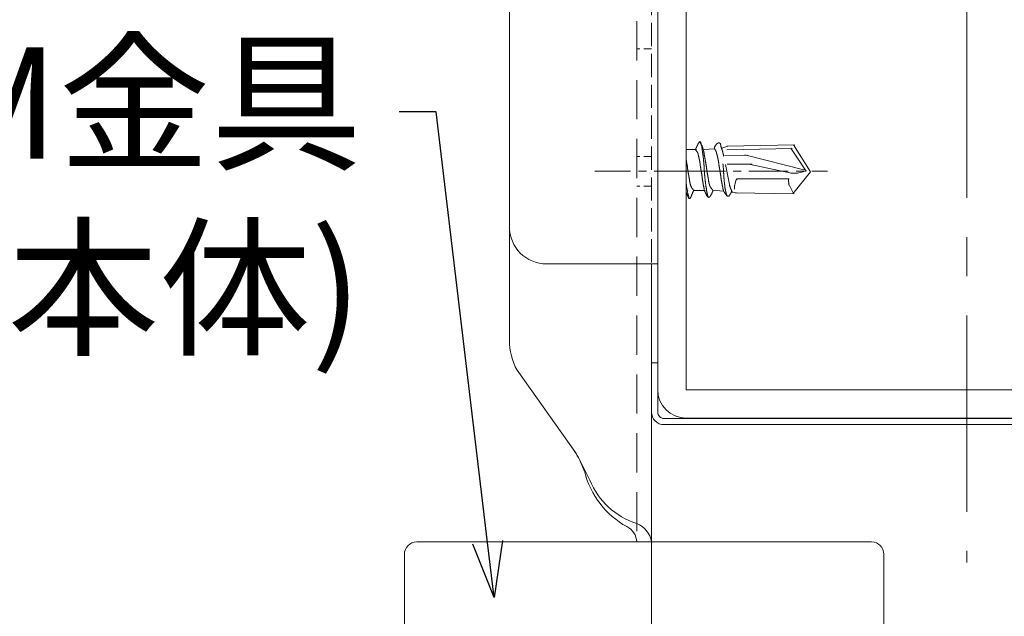
# Model space of a CAD drawing. Units: millimetres. Extents: x -1687 to 1664, y 7655 to 10228.
# Drawn here: x 579 to 659, y 8395 to 8443 of the extents above; entities that cross this region are included whole.
import ezdxf
from ezdxf import colors
from ezdxf.entities.mleader import LeaderData, LeaderLine
from ezdxf.math import Vec2, Vec3

# ---------------------------------------------------------------- set-up
doc = ezdxf.new("R2010")
doc.units = ezdxf.units.MM
for name, pattern in [('CENTER', [50.8, 31.75, -6.35, 6.35, -6.35]), ('DASHED', [19.05, 12.7, -6.35]), ('DASHED2', [9.525, 6.35, -3.175]), ('DASHED3', [5, 3.75, -1.25])]:
    doc.linetypes.add(name, pattern=pattern)
doc.layers.get('0').update_dxf_attribs({"lineweight": 18})
doc.layers.get('Defpoints').update_dxf_attribs({"lineweight": 9})
for name, color, linetype, lineweight in [('下地', 7, 'Continuous', 9), ('基準線', 1, 'CENTER', 9), ('寸法', 4, 'Continuous', 9)]:
    doc.layers.add(name, color=color, linetype=linetype, lineweight=lineweight)
doc.styles.add('明朝', font='MS Mincho.ttf')
doc.dimstyles.new('納まり図', dxfattribs={"dimscale": 3, "dimtxt": 3, "dimasz": 1.1, "dimexe": 0, "dimexo": 5, "dimgap": 1, "dimtad": 1, "dimdec": 1, "dimdsep": 46, "dimtxsty": '明朝', "dimblk": 'ORIGIN', "dimcen": 3, "dimclrd": 256, "dimclre": 256, "dimclrt": 7, "dimadec": 0, "dimazin": 0, "dimtfac": 1, "dimtdec": 1, "dimtix": 1, "dimtmove": 1, "dimatfit": 2, "dimldrblk": 'OPEN30', "dimfxl": 1, "dimlwd": -1, "dimlwe": -1, "dimarcsym": 0})

# ---------------------------------------------------------------- blocks, each defined once
blk = doc.blocks.new('_Origin')
at = {"color": 0, "linetype": 'ByBlock', "lineweight": -2}
blk.add_line((0, 0), (-1, 0), dxfattribs=at)
blk.add_circle((0, 0), 0.5, dxfattribs=at)
blk = doc.blocks.new('*D57')
at = {"layer": 'Defpoints', "color": 0, "ltscale": 0.25}
for p in [(655.763, 8399.255), (532.774, 8365.928), (532.774, 8232.095)]:
    blk.add_point(p, dxfattribs=at)
at = {"layer": '寸法', "ltscale": 0.25}
for p, q in [((655.763, 8384.255), (655.763, 8232.095)), ((532.774, 8350.928), (532.774, 8232.095)), ((652.463, 8232.095), (536.074, 8232.095))]:
    blk.add_line(p, q, dxfattribs=at)
at = {"layer": '寸法', "ltscale": 0.25, "xscale": 3.3, "yscale": 3.3, "zscale": 3.3, "rotation": 180}
blk.add_blockref('_Origin', (532.774, 8232.095), dxfattribs=at)
at = {"layer": '寸法', "ltscale": 0.25, "xscale": 3.3, "yscale": 3.3, "zscale": 3.3}
blk.add_blockref('_Origin', (655.763, 8232.095), dxfattribs=at)
at = {"layer": '寸法', "color": 7, "ltscale": 0.25, "insert": (594.269, 8241.164), "char_height": 9, "attachment_point": 5, "style": '明朝'}
blk.add_mtext('はね出し300mm以内', dxfattribs=at)
blk = doc.blocks.new('_Open30')
at = {"color": 0, "linetype": 'ByBlock', "lineweight": -2}
for p, q in [((-1, 0.268), (0, 0)), ((0, 0), (-1, -0.268)), ((0, 0), (-1, 0))]:
    blk.add_line(p, q, dxfattribs=at)

msp = doc.modelspace()

# ---------------------------------------------------------------- linework, layer by layer
for p, q in [((630.763, 8511.443), (630.763, 8411.419)), ((633.063, 8432.684), (633.907, 8432.684)), ((633.063, 8432.684), (633.895, 8432.684)), ((634.507, 8432.684), (635.329, 8432.747)), ((636.429, 8432.959), (635.954, 8432.784)), ((636.342, 8432.647), (641.651, 8432.759)), ((636.354, 8432.947), (641.851, 8433.072)), ((641.526, 8432.784), (642.78, 8430.928)), ((641.739, 8433.059), (643.123, 8430.892)), ((636.192, 8432.197), (638.042, 8432.234)), ((637.817, 8432.247), (642.701, 8431.009)), ((636.379, 8431.497), (638.404, 8431.497)), ((638.279, 8431.472), (641.576, 8430.784)), ((637.129, 8430.322), (641.389, 8430.322)), ((637.954, 8430.322), (641.389, 8430.322)), ((641.339, 8430.322), (641.376, 8429.797)), ((641.539, 8430.784), (642.101, 8430.784)), ((641.701, 8429.097), (643.123, 8430.892)), ((642.039, 8430.784), (642.776, 8430.934)), ((641.351, 8429.922), (641.739, 8429.134)), ((633.62, 8429.372), (634.557, 8429.372)), ((633.657, 8429.372), (634.595, 8429.372)), ((635.195, 8429.384), (636.092, 8429.322)), ((637.329, 8429.147), (636.767, 8429.234)), ((637.017, 8429.172), (641.814, 8429.109)), ((630.263, 8423.428), (630.263, 8411.428)), ((630.263, 8411.436), (630.263, 8411.436)), ((631.263, 8410.919), (680.316, 8410.919)), ((631.263, 8410.419), (680.316, 8410.419))]:
    msp.add_line(p, q)
at = {"linetype": 'DASHED3', "ltscale": 0.5}
msp.add_line((630.263, 8510.428), (630.263, 8423.428), dxfattribs=at)
at = {"linetype": 'DASHED2', "ltscale": 0.5}
msp.add_line((629.063, 8485.928), (629.063, 8400.928), dxfattribs=at)
at = {"ltscale": 0.5}
for p, q in [((618.763, 8481.328), (618.763, 8426.428)), ((618.763, 8417.235), (618.763, 8476.928)), ((630.763, 8423.428), (621.763, 8423.428)), ((630.263, 8415.428), (630.763, 8415.428)), ((624.043, 8408.239), (619.38, 8414.831)), ((624.043, 8408.239), (619.38, 8414.831)), ((630.263, 8412.682), (630.263, 8390.928)), ((624.434, 8407.587), (625.263, 8405.928)), ((624.472, 8407.471), (624.792, 8406.757)), ((611.263, 8400.928), (630.263, 8400.928)), ((618.763, 8400.928), (630.263, 8400.928)), ((618.763, 8400.928), (630.263, 8400.928)), ((648.063, 8400.928), (630.263, 8400.928)), ((610.263, 8376.928), (610.263, 8399.928)), ((649.063, 8389.866), (649.063, 8399.928))]:
    msp.add_line(p, q, dxfattribs=at)
at = {"linetype": 'DASHED', "ltscale": 0.05}
for p, q in [((630.263, 8440.828), (629.063, 8440.828)), ((630.263, 8432.128), (629.063, 8432.128)), ((630.263, 8429.728), (629.063, 8429.728))]:
    msp.add_line(p, q, dxfattribs=at)
at = {"ltscale": 0.1}
msp.add_line((648.063, 8400.928), (630.263, 8400.928), dxfattribs=at)
for points in [[(633.795, 8432.697), (633.807, 8432.684), (633.82, 8432.672), (633.832, 8432.659), (633.832, 8432.647), (633.845, 8432.634), (633.857, 8432.622), (633.87, 8432.609), (633.882, 8432.597), (633.882, 8432.584), (633.895, 8432.572), (633.907, 8432.559), (633.907, 8432.547), (633.92, 8432.534), (633.932, 8432.522), (633.945, 8432.509), (633.945, 8432.497), (633.957, 8432.484), (633.957, 8432.472), (633.97, 8432.459), (633.97, 8432.447), (633.982, 8432.434), (633.982, 8432.422), (633.995, 8432.409), (633.995, 8432.397), (634.007, 8432.384), (634.007, 8432.372), (634.02, 8432.359), (634.02, 8432.347), (634.02, 8432.334), (634.032, 8432.322), (634.032, 8432.309), (634.032, 8432.297), (634.045, 8432.284), (634.045, 8432.272), (634.045, 8432.259), (634.045, 8432.234), (634.057, 8432.222), (634.057, 8432.197), (634.07, 8432.172), (634.07, 8432.147), (634.07, 8432.134), (634.082, 8432.109), (634.082, 8432.084), (634.082, 8432.059), (634.095, 8432.047), (634.095, 8432.022), (634.107, 8431.997), (634.107, 8431.972), (634.107, 8431.959), (634.12, 8431.934), (634.12, 8431.909), (634.12, 8431.884), (634.132, 8431.872), (634.132, 8431.847), (634.132, 8431.822), (634.145, 8431.797), (634.145, 8431.772), (634.145, 8431.759), (634.157, 8431.734), (634.157, 8431.709), (634.157, 8431.684), (634.157, 8431.672), (634.17, 8431.647), (634.17, 8431.622), (634.17, 8431.597), (634.182, 8431.572), (634.182, 8431.559), (634.182, 8431.534), (634.195, 8431.509), (634.195, 8431.484), (634.195, 8431.472), (634.195, 8431.447), (634.207, 8431.422), (634.207, 8431.397), (634.207, 8431.372), (634.22, 8431.359), (634.22, 8431.334), (634.22, 8431.309), (634.22, 8431.284), (634.232, 8431.272), (634.232, 8431.247), (634.232, 8431.222), (634.245, 8431.197), (634.245, 8431.172), (634.245, 8431.159), (634.245, 8431.134), (634.257, 8431.109), (634.257, 8431.084), (634.257, 8431.059), (634.257, 8431.047), (634.27, 8431.022), (634.27, 8430.997), (634.27, 8430.972), (634.282, 8430.947), (634.282, 8430.934), (634.282, 8430.909), (634.282, 8430.884), (634.295, 8430.859), (634.295, 8430.834), (634.295, 8430.822), (634.295, 8430.797), (634.307, 8430.772), (634.307, 8430.747), (634.307, 8430.734), (634.307, 8430.709), (634.32, 8430.684), (634.32, 8430.659), (634.32, 8430.634), (634.332, 8430.622), (634.332, 8430.597), (634.332, 8430.572), (634.332, 8430.547), (634.345, 8430.522), (634.345, 8430.509), (634.345, 8430.484), (634.345, 8430.459), (634.357, 8430.434), (634.357, 8430.409), (634.357, 8430.397), (634.357, 8430.372), (634.37, 8430.347), (634.37, 8430.322), (634.37, 8430.309), (634.382, 8430.284), (634.382, 8430.259), (634.382, 8430.234), (634.382, 8430.209), (634.395, 8430.197), (634.395, 8430.172), (634.395, 8430.147), (634.407, 8430.122), (634.407, 8430.109), (634.407, 8430.084), (634.407, 8430.059), (634.42, 8430.034), (634.42, 8430.009), (634.42, 8429.997), (634.432, 8429.972), (634.432, 8429.947), (634.432, 8429.922), (634.445, 8429.909), (634.445, 8429.884), (634.445, 8429.859), (634.445, 8429.834), (634.457, 8429.809), (634.457, 8429.797), (634.457, 8429.772), (634.47, 8429.747), (634.47, 8429.722), (634.47, 8429.709), (634.482, 8429.684), (634.482, 8429.659), (634.482, 8429.634), (634.495, 8429.622), (634.495, 8429.597), (634.495, 8429.572), (634.507, 8429.547), (634.507, 8429.534), (634.52, 8429.509), (634.52, 8429.484), (634.52, 8429.459), (634.532, 8429.447), (634.532, 8429.422), (634.532, 8429.409), (634.532, 8429.397), (634.545, 8429.384), (634.545, 8429.372), (634.545, 8429.359), (634.557, 8429.347), (634.557, 8429.334), (634.57, 8429.322), (634.57, 8429.309), (634.57, 8429.297), (634.582, 8429.284), (634.582, 8429.272), (634.582, 8429.259), (634.595, 8429.247), (634.595, 8429.234), (634.607, 8429.222), (634.607, 8429.209), (634.62, 8429.197), (634.62, 8429.184), (634.632, 8429.172), (634.632, 8429.159), (634.632, 8429.147), (634.645, 8429.134), (634.657, 8429.122), (634.657, 8429.109), (634.657, 8429.097), (634.67, 8429.084), (634.67, 8429.072), (634.682, 8429.059), (634.695, 8429.047), (634.695, 8429.034), (634.707, 8429.022), (634.707, 8429.009), (634.72, 8428.997), (634.72, 8428.984), (634.732, 8428.972), (634.745, 8428.959), (634.745, 8428.947), (634.757, 8428.934), (634.757, 8428.922), (634.77, 8428.909), (634.77, 8428.897), (634.782, 8428.884), (634.795, 8428.872), (634.795, 8428.859), (634.807, 8428.847), (634.82, 8428.834), (634.82, 8428.822)], [(633.807, 8432.634), (633.807, 8432.647), (633.82, 8432.659), (633.82, 8432.672), (633.832, 8432.684), (633.832, 8432.697), (633.832, 8432.709), (633.832, 8432.722), (633.845, 8432.734), (633.845, 8432.747), (633.857, 8432.759), (633.857, 8432.772), (633.857, 8432.784), (633.87, 8432.797), (633.87, 8432.809), (633.882, 8432.822), (633.882, 8432.834), (633.895, 8432.847), (633.895, 8432.859), (633.895, 8432.872), (633.907, 8432.884), (633.907, 8432.897), (633.92, 8432.909), (633.92, 8432.922), (633.92, 8432.934), (633.932, 8432.947), (633.932, 8432.959), (633.945, 8432.972), (633.945, 8432.984), (633.945, 8432.997), (633.957, 8433.009), (633.97, 8433.022), (633.97, 8433.034), (633.97, 8433.047), (633.982, 8433.059), (633.995, 8433.072), (633.995, 8433.084), (633.995, 8433.097), (634.007, 8433.109), (634.007, 8433.122), (634.02, 8433.134), (634.032, 8433.147), (634.032, 8433.159), (634.045, 8433.172), (634.045, 8433.184), (634.057, 8433.197), (634.07, 8433.209), (634.07, 8433.222), (634.082, 8433.234), (634.082, 8433.247), (634.095, 8433.259), (634.107, 8433.259), (634.107, 8433.272), (634.12, 8433.284), (634.132, 8433.297), (634.145, 8433.309), (634.157, 8433.309), (634.17, 8433.322), (634.182, 8433.322), (634.195, 8433.322), (634.207, 8433.309), (634.22, 8433.297), (634.232, 8433.284), (634.232, 8433.272), (634.245, 8433.259), (634.245, 8433.247), (634.257, 8433.209), (634.257, 8433.184), (634.27, 8433.147), (634.282, 8433.109), (634.282, 8433.072), (634.295, 8433.047), (634.295, 8433.009), (634.307, 8432.972), (634.32, 8432.934), (634.32, 8432.909), (634.332, 8432.872), (634.332, 8432.834), (634.345, 8432.797), (634.345, 8432.772), (634.357, 8432.734), (634.357, 8432.697), (634.37, 8432.672), (634.37, 8432.634), (634.37, 8432.597), (634.382, 8432.559), (634.382, 8432.534), (634.395, 8432.497), (634.395, 8432.459), (634.395, 8432.422), (634.407, 8432.397), (634.407, 8432.359), (634.42, 8432.322), (634.42, 8432.297), (634.42, 8432.259), (634.432, 8432.222), (634.432, 8432.184), (634.432, 8432.159), (634.445, 8432.122), (634.445, 8432.084), (634.445, 8432.059), (634.445, 8432.022), (634.457, 8431.984), (634.457, 8431.947), (634.457, 8431.922), (634.457, 8431.884), (634.47, 8431.847), (634.47, 8431.822), (634.47, 8431.784), (634.47, 8431.747), (634.482, 8431.709), (634.482, 8431.684), (634.482, 8431.647), (634.482, 8431.609), (634.495, 8431.584), (634.495, 8431.547), (634.495, 8431.509), (634.495, 8431.484), (634.495, 8431.447), (634.507, 8431.409), (634.507, 8431.372), (634.507, 8431.347), (634.507, 8431.309), (634.507, 8431.272), (634.52, 8431.247), (634.52, 8431.209), (634.52, 8431.172), (634.52, 8431.147), (634.52, 8431.109), (634.532, 8431.072), (634.532, 8431.034), (634.532, 8431.009), (634.532, 8430.972), (634.532, 8430.934), (634.545, 8430.909), (634.545, 8430.872), (634.545, 8430.834), (634.545, 8430.809), (634.545, 8430.772), (634.557, 8430.734), (634.557, 8430.697), (634.557, 8430.672), (634.557, 8430.634), (634.557, 8430.597), (634.57, 8430.572), (634.57, 8430.534), (634.57, 8430.497), (634.57, 8430.472), (634.582, 8430.434), (634.582, 8430.397), (634.582, 8430.359), (634.582, 8430.334), (634.595, 8430.297), (634.595, 8430.259), (634.595, 8430.234), (634.595, 8430.197), (634.607, 8430.159), (634.607, 8430.134), (634.607, 8430.097), (634.62, 8430.059), (634.62, 8430.022), (634.62, 8429.997), (634.632, 8429.959), (634.632, 8429.922), (634.632, 8429.897), (634.645, 8429.859), (634.645, 8429.822), (634.645, 8429.784), (634.657, 8429.759), (634.657, 8429.722), (634.657, 8429.684), (634.67, 8429.659), (634.67, 8429.622), (634.682, 8429.584), (634.682, 8429.559), (634.695, 8429.522), (634.695, 8429.484), (634.707, 8429.447), (634.707, 8429.422), (634.72, 8429.384), (634.72, 8429.347), (634.732, 8429.322), (634.732, 8429.284), (634.745, 8429.247), (634.745, 8429.209), (634.757, 8429.184), (634.757, 8429.147), (634.77, 8429.109), (634.782, 8429.084), (634.782, 8429.047), (634.795, 8429.009), (634.807, 8428.972), (634.807, 8428.947), (634.82, 8428.909), (634.82, 8428.897), (634.82, 8428.884), (634.832, 8428.872), (634.832, 8428.859), (634.845, 8428.847), (634.845, 8428.834), (634.857, 8428.822), (634.87, 8428.822), (634.882, 8428.809), (634.895, 8428.809), (634.907, 8428.809), (634.92, 8428.822), (634.932, 8428.822), (634.945, 8428.834), (634.957, 8428.847), (634.97, 8428.859), (634.982, 8428.872), (634.995, 8428.884), (635.007, 8428.897), (635.007, 8428.909), (635.02, 8428.922), (635.032, 8428.934), (635.032, 8428.947), (635.045, 8428.959), (635.045, 8428.972), (635.057, 8428.984), (635.07, 8428.997), (635.07, 8429.009), (635.082, 8429.022), (635.082, 8429.034), (635.095, 8429.047), (635.107, 8429.059), (635.107, 8429.072), (635.107, 8429.084), (635.12, 8429.097), (635.132, 8429.109), (635.132, 8429.122), (635.132, 8429.134), (635.145, 8429.147), (635.145, 8429.159), (635.157, 8429.172), (635.157, 8429.184), (635.17, 8429.197), (635.17, 8429.209), (635.17, 8429.222), (635.182, 8429.234), (635.182, 8429.247), (635.195, 8429.259), (635.195, 8429.272), (635.207, 8429.284), (635.207, 8429.297), (635.207, 8429.309), (635.22, 8429.322), (635.22, 8429.334), (635.232, 8429.347), (635.232, 8429.359)], [(635.207, 8429.409), (635.195, 8429.422), (635.182, 8429.434), (635.17, 8429.447), (635.17, 8429.459), (635.157, 8429.472), (635.145, 8429.484), (635.132, 8429.497), (635.12, 8429.509), (635.12, 8429.522), (635.107, 8429.534), (635.095, 8429.547), (635.082, 8429.559), (635.07, 8429.572), (635.07, 8429.584), (635.057, 8429.597), (635.045, 8429.609), (635.045, 8429.622), (635.032, 8429.634), (635.02, 8429.647), (635.02, 8429.659), (635.007, 8429.672), (635.007, 8429.684), (634.995, 8429.697), (634.995, 8429.709), (634.982, 8429.722), (634.982, 8429.734), (634.97, 8429.747), (634.97, 8429.759), (634.97, 8429.772), (634.957, 8429.784), (634.957, 8429.797), (634.957, 8429.809), (634.945, 8429.822), (634.945, 8429.834), (634.945, 8429.847), (634.945, 8429.872), (634.932, 8429.884), (634.932, 8429.909), (634.932, 8429.934), (634.92, 8429.959), (634.92, 8429.972), (634.907, 8429.997), (634.907, 8430.022), (634.907, 8430.047), (634.895, 8430.059), (634.895, 8430.084), (634.895, 8430.109), (634.882, 8430.134), (634.882, 8430.147), (634.882, 8430.172), (634.87, 8430.197), (634.87, 8430.222), (634.87, 8430.234), (634.857, 8430.259), (634.857, 8430.284), (634.857, 8430.309), (634.845, 8430.322), (634.845, 8430.347), (634.845, 8430.372), (634.845, 8430.397), (634.832, 8430.422), (634.832, 8430.434), (634.832, 8430.459), (634.82, 8430.484), (634.82, 8430.509), (634.82, 8430.522), (634.807, 8430.547), (634.807, 8430.572), (634.807, 8430.597), (634.807, 8430.609), (634.795, 8430.634), (634.795, 8430.659), (634.795, 8430.684), (634.782, 8430.709), (634.782, 8430.722), (634.782, 8430.747), (634.77, 8430.772), (634.77, 8430.797), (634.77, 8430.809), (634.77, 8430.834), (634.757, 8430.859), (634.757, 8430.884), (634.757, 8430.909), (634.757, 8430.922), (634.745, 8430.947), (634.745, 8430.972), (634.745, 8430.997), (634.732, 8431.009), (634.732, 8431.034), (634.732, 8431.059), (634.732, 8431.084), (634.72, 8431.109), (634.72, 8431.122), (634.72, 8431.147), (634.707, 8431.172), (634.707, 8431.197), (634.707, 8431.209), (634.707, 8431.234), (634.695, 8431.259), (634.695, 8431.284), (634.695, 8431.309), (634.695, 8431.322), (634.682, 8431.347), (634.682, 8431.372), (634.682, 8431.397), (634.67, 8431.409), (634.67, 8431.434), (634.67, 8431.459), (634.67, 8431.484), (634.657, 8431.509), (634.657, 8431.522), (634.657, 8431.547), (634.645, 8431.572), (634.645, 8431.597), (634.645, 8431.609), (634.645, 8431.634), (634.632, 8431.659), (634.632, 8431.684), (634.632, 8431.709), (634.62, 8431.722), (634.62, 8431.747), (634.62, 8431.772), (634.62, 8431.797), (634.607, 8431.809), (634.607, 8431.834), (634.607, 8431.859), (634.595, 8431.884), (634.595, 8431.909), (634.595, 8431.922), (634.582, 8431.947), (634.582, 8431.972), (634.582, 8431.997), (634.582, 8432.009), (634.57, 8432.034), (634.57, 8432.059), (634.57, 8432.084), (634.557, 8432.097), (634.557, 8432.122), (634.557, 8432.147), (634.545, 8432.172), (634.545, 8432.197), (634.545, 8432.209), (634.532, 8432.234), (634.532, 8432.259), (634.532, 8432.284), (634.52, 8432.297), (634.52, 8432.322), (634.52, 8432.347), (634.507, 8432.372), (634.507, 8432.384), (634.507, 8432.409), (634.495, 8432.434), (634.495, 8432.459), (634.482, 8432.472), (634.482, 8432.497), (634.482, 8432.522), (634.47, 8432.547), (634.47, 8432.559), (634.47, 8432.584), (634.457, 8432.609), (634.457, 8432.634), (634.445, 8432.647), (634.445, 8432.672), (634.445, 8432.684), (634.445, 8432.697), (634.445, 8432.709), (634.432, 8432.722), (634.432, 8432.734), (634.432, 8432.747), (634.432, 8432.759), (634.42, 8432.772), (634.42, 8432.784), (634.42, 8432.797), (634.42, 8432.809), (634.407, 8432.822), (634.407, 8432.834), (634.407, 8432.847), (634.395, 8432.859), (634.395, 8432.872), (634.395, 8432.884), (634.382, 8432.897), (634.382, 8432.909), (634.37, 8432.922), (634.37, 8432.934), (634.357, 8432.947), (634.357, 8432.959), (634.345, 8432.972), (634.345, 8432.984), (634.332, 8432.997), (634.332, 8433.009), (634.32, 8433.022), (634.32, 8433.034), (634.307, 8433.047), (634.295, 8433.059), (634.295, 8433.072), (634.282, 8433.084), (634.27, 8433.097), (634.27, 8433.109), (634.27, 8433.122), (634.257, 8433.134), (634.245, 8433.147), (634.245, 8433.159), (634.232, 8433.172), (634.232, 8433.184), (634.22, 8433.197), (634.22, 8433.209), (634.207, 8433.222), (634.207, 8433.234), (634.195, 8433.247), (634.182, 8433.259), (634.182, 8433.272)], [(635.329, 8432.784), (635.329, 8432.797), (635.342, 8432.809), (635.342, 8432.822), (635.354, 8432.834), (635.354, 8432.847), (635.367, 8432.859), (635.367, 8432.872), (635.367, 8432.884), (635.379, 8432.897), (635.379, 8432.909), (635.392, 8432.922), (635.392, 8432.934), (635.404, 8432.947), (635.404, 8432.959), (635.417, 8432.972), (635.417, 8432.984), (635.429, 8432.997), (635.442, 8433.009), (635.442, 8433.022), (635.454, 8433.034), (635.454, 8433.047), (635.467, 8433.059), (635.479, 8433.072), (635.492, 8433.084), (635.492, 8433.097), (635.504, 8433.109), (635.517, 8433.122), (635.529, 8433.122), (635.542, 8433.134), (635.542, 8433.147), (635.554, 8433.159), (635.567, 8433.159), (635.579, 8433.172), (635.579, 8433.184), (635.592, 8433.184), (635.604, 8433.197), (635.617, 8433.197), (635.629, 8433.197), (635.642, 8433.209), (635.654, 8433.222), (635.667, 8433.222), (635.679, 8433.222), (635.692, 8433.222), (635.704, 8433.222), (635.717, 8433.222), (635.729, 8433.222), (635.742, 8433.222), (635.754, 8433.222), (635.767, 8433.209), (635.779, 8433.197), (635.792, 8433.184), (635.804, 8433.172), (635.817, 8433.159), (635.829, 8433.147), (635.829, 8433.134), (635.829, 8433.122), (635.842, 8433.109), (635.842, 8433.097), (635.842, 8433.084), (635.842, 8433.072), (635.854, 8433.059), (635.854, 8433.047), (635.854, 8433.034), (635.854, 8433.022), (635.867, 8433.009), (635.867, 8432.997), (635.867, 8432.984), (635.867, 8432.972), (635.879, 8432.959), (635.879, 8432.947), (635.879, 8432.934), (635.879, 8432.922), (635.892, 8432.909), (635.892, 8432.897), (635.904, 8432.884), (635.904, 8432.872), (635.904, 8432.859), (635.904, 8432.847), (635.917, 8432.834), (635.917, 8432.822), (635.917, 8432.809), (635.917, 8432.797), (635.929, 8432.784), (635.929, 8432.772), (635.929, 8432.759), (635.942, 8432.747), (635.942, 8432.734), (635.942, 8432.722), (635.954, 8432.709), (635.954, 8432.697), (635.954, 8432.684), (635.967, 8432.672), (635.967, 8432.659), (635.967, 8432.647), (635.967, 8432.634), (635.979, 8432.622), (635.979, 8432.609), (635.992, 8432.597), (635.992, 8432.584), (635.992, 8432.572), (635.992, 8432.559), (636.004, 8432.547), (636.004, 8432.534), (636.004, 8432.522), (636.017, 8432.509), (636.017, 8432.497), (636.017, 8432.484), (636.029, 8432.472), (636.029, 8432.459), (636.029, 8432.447), (636.029, 8432.434), (636.042, 8432.422), (636.042, 8432.409), (636.042, 8432.397), (636.054, 8432.384), (636.054, 8432.372), (636.054, 8432.359), (636.054, 8432.347), (636.054, 8432.334), (636.067, 8432.322), (636.067, 8432.309), (636.067, 8432.297), (636.079, 8432.284), (636.079, 8432.272), (636.079, 8432.259), (636.079, 8432.247), (636.079, 8432.234), (636.092, 8432.222), (636.092, 8432.209), (636.092, 8432.197), (636.092, 8432.184), (636.092, 8432.172), (636.104, 8432.159), (636.104, 8432.147), (636.104, 8432.134)], [(635.342, 8432.772), (635.354, 8432.759), (635.354, 8432.747), (635.367, 8432.734), (635.379, 8432.722), (635.392, 8432.709), (635.392, 8432.697), (635.404, 8432.684), (635.404, 8432.672), (635.417, 8432.659), (635.417, 8432.647), (635.429, 8432.634), (635.442, 8432.622), (635.442, 8432.609), (635.454, 8432.597), (635.454, 8432.584), (635.454, 8432.572), (635.467, 8432.559), (635.467, 8432.547), (635.479, 8432.534), (635.479, 8432.522), (635.492, 8432.509), (635.492, 8432.497), (635.492, 8432.484), (635.504, 8432.472), (635.504, 8432.459), (635.517, 8432.447), (635.517, 8432.434), (635.517, 8432.422), (635.529, 8432.409), (635.529, 8432.397), (635.529, 8432.384), (635.529, 8432.372), (635.542, 8432.359), (635.542, 8432.347), (635.542, 8432.334), (635.554, 8432.322), (635.554, 8432.309), (635.554, 8432.297), (635.554, 8432.272), (635.567, 8432.259), (635.567, 8432.234), (635.579, 8432.209), (635.579, 8432.184), (635.579, 8432.172), (635.592, 8432.147), (635.592, 8432.122), (635.592, 8432.097), (635.604, 8432.084), (635.604, 8432.059), (635.617, 8432.034), (635.617, 8432.009), (635.617, 8431.997), (635.629, 8431.972), (635.629, 8431.947), (635.629, 8431.922), (635.642, 8431.909), (635.642, 8431.884), (635.642, 8431.859), (635.654, 8431.834), (635.654, 8431.809), (635.654, 8431.797), (635.667, 8431.772), (635.667, 8431.747), (635.667, 8431.722), (635.667, 8431.709), (635.679, 8431.684), (635.679, 8431.659), (635.679, 8431.634), (635.692, 8431.609), (635.692, 8431.597), (635.692, 8431.572), (635.704, 8431.547), (635.704, 8431.522), (635.704, 8431.509), (635.717, 8431.484), (635.717, 8431.459), (635.717, 8431.434), (635.717, 8431.409), (635.729, 8431.397), (635.729, 8431.372), (635.729, 8431.347), (635.742, 8431.322), (635.742, 8431.309), (635.742, 8431.284), (635.742, 8431.259), (635.754, 8431.234), (635.754, 8431.209), (635.754, 8431.197), (635.754, 8431.172), (635.767, 8431.147), (635.767, 8431.122), (635.767, 8431.097), (635.779, 8431.084), (635.779, 8431.059), (635.779, 8431.034), (635.779, 8431.009), (635.792, 8430.984), (635.792, 8430.972), (635.792, 8430.947), (635.792, 8430.922), (635.804, 8430.897), (635.804, 8430.872), (635.804, 8430.859), (635.817, 8430.834), (635.817, 8430.809), (635.817, 8430.784), (635.817, 8430.772), (635.829, 8430.747), (635.829, 8430.722), (635.829, 8430.697), (635.829, 8430.672), (635.842, 8430.659), (635.842, 8430.634), (635.842, 8430.609), (635.854, 8430.584), (635.854, 8430.559), (635.854, 8430.547), (635.854, 8430.522), (635.867, 8430.497), (635.867, 8430.472), (635.867, 8430.447), (635.867, 8430.434), (635.879, 8430.409), (635.879, 8430.384), (635.879, 8430.359), (635.892, 8430.347), (635.892, 8430.322), (635.892, 8430.297), (635.892, 8430.272), (635.904, 8430.247), (635.904, 8430.234), (635.904, 8430.209), (635.917, 8430.184), (635.917, 8430.159), (635.917, 8430.147), (635.929, 8430.122), (635.929, 8430.097), (635.929, 8430.072), (635.942, 8430.047), (635.942, 8430.034), (635.942, 8430.009), (635.942, 8429.984), (635.954, 8429.959), (635.954, 8429.947), (635.954, 8429.922), (635.967, 8429.897), (635.967, 8429.872), (635.967, 8429.847), (635.979, 8429.834), (635.979, 8429.809), (635.979, 8429.784), (635.992, 8429.759), (635.992, 8429.747), (635.992, 8429.722), (636.004, 8429.697), (636.004, 8429.672), (636.017, 8429.659), (636.017, 8429.634), (636.017, 8429.609), (636.029, 8429.584), (636.029, 8429.572), (636.029, 8429.547), (636.042, 8429.522), (636.042, 8429.497), (636.054, 8429.484), (636.054, 8429.459), (636.054, 8429.447), (636.054, 8429.434), (636.067, 8429.422), (636.067, 8429.409), (636.067, 8429.397), (636.079, 8429.384), (636.079, 8429.372), (636.079, 8429.359), (636.092, 8429.347), (636.092, 8429.334), (636.092, 8429.322), (636.104, 8429.309), (636.104, 8429.297), (636.117, 8429.284), (636.117, 8429.272), (636.129, 8429.259), (636.142, 8429.247), (636.142, 8429.234), (636.154, 8429.222), (636.154, 8429.209), (636.167, 8429.197), (636.179, 8429.184), (636.192, 8429.172), (636.192, 8429.159), (636.204, 8429.147), (636.217, 8429.134), (636.217, 8429.122), (636.229, 8429.109), (636.242, 8429.097), (636.254, 8429.084), (636.267, 8429.072), (636.267, 8429.059), (636.279, 8429.047), (636.279, 8429.034), (636.292, 8429.022), (636.304, 8429.009), (636.304, 8428.997), (636.317, 8428.984), (636.329, 8428.972), (636.329, 8428.959), (636.342, 8428.947), (636.354, 8428.934), (636.354, 8428.922)], [(633.657, 8429.397), (633.645, 8429.409), (633.632, 8429.422), (633.632, 8429.434), (633.62, 8429.447), (633.607, 8429.459), (633.595, 8429.472), (633.595, 8429.484), (633.582, 8429.497), (633.57, 8429.509), (633.557, 8429.522), (633.557, 8429.534), (633.545, 8429.547), (633.532, 8429.559), (633.532, 8429.572), (633.52, 8429.584), (633.507, 8429.597), (633.495, 8429.609), (633.495, 8429.622), (633.482, 8429.634), (633.482, 8429.647), (633.47, 8429.659), (633.47, 8429.672), (633.457, 8429.684), (633.457, 8429.697), (633.445, 8429.709), (633.445, 8429.722), (633.432, 8429.734), (633.432, 8429.747), (633.432, 8429.759), (633.42, 8429.772), (633.42, 8429.784), (633.42, 8429.797), (633.407, 8429.809), (633.407, 8429.822), (633.407, 8429.834), (633.407, 8429.859), (633.395, 8429.872), (633.395, 8429.897), (633.395, 8429.922), (633.382, 8429.947), (633.382, 8429.959), (633.37, 8429.984), (633.37, 8430.009), (633.37, 8430.034), (633.357, 8430.047), (633.357, 8430.072), (633.357, 8430.097), (633.345, 8430.122), (633.345, 8430.134), (633.345, 8430.159), (633.332, 8430.184), (633.332, 8430.209), (633.332, 8430.222), (633.32, 8430.247), (633.32, 8430.272), (633.32, 8430.297), (633.307, 8430.309), (633.307, 8430.334), (633.307, 8430.359), (633.307, 8430.384), (633.295, 8430.409), (633.295, 8430.422), (633.295, 8430.447), (633.282, 8430.472), (633.282, 8430.497), (633.282, 8430.509), (633.27, 8430.534), (633.27, 8430.559), (633.27, 8430.584), (633.27, 8430.597), (633.257, 8430.622), (633.257, 8430.647), (633.257, 8430.672), (633.245, 8430.697), (633.245, 8430.709), (633.245, 8430.734), (633.232, 8430.759), (633.232, 8430.784), (633.232, 8430.797), (633.232, 8430.822), (633.22, 8430.847), (633.22, 8430.872), (633.22, 8430.897), (633.22, 8430.909), (633.207, 8430.934), (633.207, 8430.959), (633.207, 8430.984), (633.195, 8430.997), (633.195, 8431.022), (633.195, 8431.047), (633.195, 8431.072), (633.182, 8431.097), (633.182, 8431.109), (633.182, 8431.134), (633.17, 8431.159), (633.17, 8431.184), (633.17, 8431.197), (633.17, 8431.222), (633.157, 8431.247), (633.157, 8431.272), (633.157, 8431.297), (633.157, 8431.309), (633.145, 8431.334), (633.145, 8431.359), (633.145, 8431.384), (633.132, 8431.397), (633.132, 8431.422), (633.132, 8431.447), (633.132, 8431.472), (633.12, 8431.497), (633.12, 8431.509), (633.12, 8431.534), (633.107, 8431.559), (633.107, 8431.584), (633.107, 8431.597), (633.107, 8431.622), (633.095, 8431.647), (633.095, 8431.672), (633.095, 8431.697), (633.082, 8431.709), (633.082, 8431.734), (633.082, 8431.759), (633.082, 8431.784), (633.07, 8431.797), (633.07, 8431.822), (633.07, 8431.847), (633.063, 8431.86)], [(636.042, 8431.534), (636.042, 8431.522), (636.042, 8431.509), (636.042, 8431.497), (636.042, 8431.484), (636.042, 8431.472), (636.054, 8431.459), (636.054, 8431.447), (636.054, 8431.434), (636.054, 8431.422), (636.054, 8431.409), (636.054, 8431.397), (636.054, 8431.384), (636.054, 8431.372), (636.054, 8431.359), (636.054, 8431.347), (636.067, 8431.334), (636.067, 8431.322), (636.067, 8431.309), (636.067, 8431.297), (636.067, 8431.284), (636.067, 8431.272), (636.067, 8431.259), (636.067, 8431.247), (636.067, 8431.234), (636.067, 8431.222), (636.067, 8431.209), (636.067, 8431.197), (636.067, 8431.184), (636.079, 8431.172), (636.079, 8431.159), (636.079, 8431.147), (636.079, 8431.134), (636.079, 8431.122), (636.079, 8431.109), (636.079, 8431.097), (636.079, 8431.084), (636.079, 8431.072), (636.079, 8431.059), (636.079, 8431.047), (636.079, 8431.034), (636.079, 8431.022), (636.079, 8431.009), (636.079, 8430.997), (636.079, 8430.984), (636.092, 8430.972), (636.092, 8430.959), (636.092, 8430.947), (636.092, 8430.934), (636.092, 8430.922), (636.092, 8430.909), (636.092, 8430.897), (636.092, 8430.884), (636.092, 8430.872), (636.092, 8430.859), (636.092, 8430.847), (636.092, 8430.834), (636.092, 8430.822), (636.092, 8430.809), (636.092, 8430.797), (636.092, 8430.784), (636.092, 8430.772), (636.092, 8430.759), (636.104, 8430.747), (636.104, 8430.734), (636.104, 8430.722), (636.104, 8430.709), (636.104, 8430.697), (636.104, 8430.684), (636.104, 8430.672), (636.104, 8430.659), (636.104, 8430.647), (636.104, 8430.634), (636.104, 8430.622), (636.104, 8430.609), (636.104, 8430.597), (636.104, 8430.584), (636.104, 8430.572), (636.104, 8430.559), (636.104, 8430.547), (636.117, 8430.534), (636.117, 8430.522), (636.117, 8430.509), (636.117, 8430.497), (636.117, 8430.484), (636.117, 8430.472), (636.117, 8430.459), (636.117, 8430.447), (636.117, 8430.434), (636.117, 8430.422), (636.117, 8430.409), (636.117, 8430.397), (636.117, 8430.384), (636.117, 8430.372), (636.117, 8430.359), (636.117, 8430.347), (636.129, 8430.334), (636.129, 8430.322), (636.129, 8430.309), (636.129, 8430.297), (636.129, 8430.284), (636.129, 8430.272), (636.129, 8430.259), (636.129, 8430.247), (636.129, 8430.234), (636.129, 8430.222), (636.129, 8430.209), (636.129, 8430.197), (636.129, 8430.184), (636.142, 8430.172), (636.142, 8430.159), (636.142, 8430.147), (636.142, 8430.134), (636.142, 8430.122), (636.142, 8430.109), (636.142, 8430.097), (636.142, 8430.084), (636.142, 8430.072), (636.142, 8430.059), (636.142, 8430.047), (636.154, 8430.034), (636.154, 8430.022), (636.154, 8430.009), (636.154, 8429.997), (636.154, 8429.984), (636.154, 8429.972), (636.154, 8429.959), (636.154, 8429.947), (636.154, 8429.934), (636.167, 8429.922), (636.167, 8429.909), (636.167, 8429.897), (636.167, 8429.884), (636.167, 8429.872), (636.167, 8429.859), (636.167, 8429.847), (636.167, 8429.834), (636.179, 8429.822), (636.179, 8429.809), (636.179, 8429.797), (636.179, 8429.784), (636.179, 8429.772), (636.179, 8429.759), (636.179, 8429.747), (636.179, 8429.734), (636.192, 8429.722), (636.192, 8429.709), (636.192, 8429.697), (636.192, 8429.684), (636.192, 8429.672), (636.192, 8429.659), (636.192, 8429.647), (636.204, 8429.634), (636.204, 8429.622), (636.204, 8429.609), (636.204, 8429.597), (636.204, 8429.584), (636.204, 8429.572), (636.217, 8429.559), (636.217, 8429.547), (636.217, 8429.534), (636.217, 8429.522), (636.217, 8429.509), (636.217, 8429.497), (636.229, 8429.484), (636.229, 8429.472), (636.229, 8429.459), (636.229, 8429.447), (636.242, 8429.434), (636.242, 8429.422), (636.242, 8429.409), (636.242, 8429.397), (636.242, 8429.384), (636.254, 8429.372), (636.254, 8429.359), (636.254, 8429.347), (636.254, 8429.334), (636.254, 8429.322), (636.267, 8429.309), (636.267, 8429.297), (636.267, 8429.284), (636.267, 8429.272), (636.267, 8429.259), (636.279, 8429.247), (636.279, 8429.234), (636.279, 8429.222), (636.279, 8429.209), (636.292, 8429.197), (636.292, 8429.184), (636.292, 8429.172), (636.292, 8429.159), (636.304, 8429.147), (636.304, 8429.134), (636.304, 8429.122), (636.304, 8429.109), (636.317, 8429.097), (636.317, 8429.084), (636.317, 8429.072), (636.329, 8429.059), (636.329, 8429.047), (636.329, 8429.034), (636.329, 8429.022), (636.329, 8429.009), (636.342, 8428.997), (636.342, 8428.984), (636.354, 8428.972), (636.354, 8428.959), (636.367, 8428.947), (636.379, 8428.934), (636.392, 8428.922), (636.392, 8428.909), (636.404, 8428.909), (636.417, 8428.897), (636.429, 8428.897), (636.442, 8428.897), (636.454, 8428.897), (636.467, 8428.897), (636.479, 8428.909), (636.492, 8428.909), (636.504, 8428.909), (636.517, 8428.922), (636.529, 8428.934), (636.542, 8428.947), (636.554, 8428.959), (636.554, 8428.972), (636.567, 8428.984), (636.579, 8428.997), (636.592, 8429.009), (636.604, 8429.022), (636.604, 8429.034), (636.617, 8429.047), (636.629, 8429.059), (636.629, 8429.072), (636.629, 8429.084), (636.642, 8429.097), (636.654, 8429.109), (636.654, 8429.122), (636.667, 8429.134), (636.667, 8429.147), (636.667, 8429.159), (636.679, 8429.172), (636.692, 8429.184), (636.692, 8429.197), (636.692, 8429.209), (636.704, 8429.222), (636.704, 8429.234), (636.717, 8429.247), (636.717, 8429.259), (636.717, 8429.272), (636.729, 8429.284), (636.729, 8429.297), (636.742, 8429.309), (636.742, 8429.322)], [(636.804, 8429.259), (636.792, 8429.272), (636.779, 8429.284), (636.779, 8429.297), (636.767, 8429.309), (636.754, 8429.322), (636.754, 8429.334), (636.742, 8429.347), (636.729, 8429.359), (636.729, 8429.372), (636.729, 8429.384), (636.717, 8429.397), (636.717, 8429.409), (636.704, 8429.422), (636.704, 8429.434), (636.692, 8429.447), (636.692, 8429.459), (636.679, 8429.472), (636.679, 8429.484), (636.679, 8429.497), (636.667, 8429.509), (636.667, 8429.522), (636.654, 8429.534), (636.654, 8429.547), (636.654, 8429.559), (636.642, 8429.572), (636.642, 8429.584), (636.642, 8429.597), (636.629, 8429.609), (636.629, 8429.622), (636.617, 8429.634), (636.617, 8429.647), (636.617, 8429.659), (636.617, 8429.672), (636.604, 8429.684), (636.604, 8429.697), (636.604, 8429.709), (636.604, 8429.722), (636.592, 8429.734), (636.592, 8429.747), (636.592, 8429.759), (636.579, 8429.772), (636.579, 8429.784), (636.579, 8429.797), (636.579, 8429.809), (636.567, 8429.822), (636.567, 8429.834), (636.567, 8429.847), (636.254, 8431.472)], [(637.229, 8430.297), (637.217, 8430.297), (637.204, 8430.297), (637.192, 8430.297), (637.179, 8430.297), (637.167, 8430.297), (637.154, 8430.284), (637.142, 8430.272), (637.129, 8430.259), (637.129, 8430.247), (637.117, 8430.234), (637.117, 8430.222), (637.067, 8430.059), (637.029, 8429.934), (636.992, 8429.834), (636.992, 8429.822), (636.992, 8429.809), (636.979, 8429.797), (636.979, 8429.784), (636.979, 8429.772), (636.979, 8429.759), (636.979, 8429.747), (636.979, 8429.734), (636.979, 8429.722), (636.979, 8429.709), (636.979, 8429.697), (636.979, 8429.684), (636.979, 8429.672), (636.979, 8429.659), (636.979, 8429.647), (636.979, 8429.634), (636.979, 8429.622), (636.979, 8429.609), (636.979, 8429.597), (636.979, 8429.584), (636.979, 8429.572), (636.979, 8429.559), (636.979, 8429.547), (636.979, 8429.534), (636.979, 8429.522), (636.979, 8429.509), (636.979, 8429.497), (636.979, 8429.484)], [(633.063, 8429.954), (633.07, 8429.934), (633.07, 8429.897), (633.07, 8429.859), (633.082, 8429.834), (633.082, 8429.797), (633.095, 8429.759), (633.095, 8429.722), (633.095, 8429.684), (633.107, 8429.647), (633.107, 8429.622), (633.12, 8429.584), (633.12, 8429.547), (633.132, 8429.509), (633.132, 8429.472), (633.145, 8429.434), (633.145, 8429.409), (633.157, 8429.372), (633.157, 8429.334), (633.17, 8429.297), (633.17, 8429.272), (633.182, 8429.234), (633.182, 8429.197), (633.195, 8429.159), (633.195, 8429.122), (633.207, 8429.097), (633.22, 8429.059), (633.22, 8429.022), (633.232, 8428.984), (633.245, 8428.959), (633.245, 8428.922), (633.257, 8428.884), (633.27, 8428.847), (633.27, 8428.822), (633.282, 8428.784), (633.282, 8428.772), (633.282, 8428.759), (633.295, 8428.747), (633.307, 8428.734), (633.307, 8428.722), (633.32, 8428.709), (633.332, 8428.709), (633.345, 8428.709), (633.357, 8428.722), (633.37, 8428.722), (633.382, 8428.734), (633.382, 8428.747), (633.395, 8428.759), (633.407, 8428.772), (633.407, 8428.784), (633.42, 8428.797), (633.42, 8428.809), (633.432, 8428.822), (633.445, 8428.834), (633.445, 8428.847), (633.457, 8428.859), (633.457, 8428.872), (633.47, 8428.884), (633.47, 8428.897), (633.47, 8428.909), (633.482, 8428.922), (633.482, 8428.934), (633.495, 8428.947), (633.495, 8428.959), (633.507, 8428.972), (633.507, 8428.984), (633.507, 8428.997), (633.52, 8429.009), (633.52, 8429.022), (633.532, 8429.034), (633.532, 8429.047), (633.532, 8429.059), (633.545, 8429.072), (633.545, 8429.084), (633.557, 8429.097), (633.557, 8429.109), (633.57, 8429.122), (633.57, 8429.134), (633.57, 8429.147), (633.582, 8429.159), (633.582, 8429.172), (633.582, 8429.184), (633.595, 8429.197), (633.595, 8429.209), (633.607, 8429.222), (633.607, 8429.234), (633.607, 8429.247), (633.62, 8429.259), (633.62, 8429.272), (633.62, 8429.284), (633.632, 8429.297), (633.632, 8429.309), (633.645, 8429.322), (633.645, 8429.334), (633.645, 8429.347), (633.645, 8429.359), (633.657, 8429.372), (633.657, 8429.384), (633.67, 8429.397), (633.67, 8429.409)], [(633.063, 8429.203), (633.07, 8429.197), (633.07, 8429.184), (633.07, 8429.172), (633.082, 8429.159), (633.082, 8429.147), (633.095, 8429.134), (633.095, 8429.122), (633.107, 8429.109), (633.107, 8429.097), (633.107, 8429.084), (633.12, 8429.072), (633.132, 8429.059), (633.132, 8429.047), (633.132, 8429.034), (633.145, 8429.022), (633.145, 8429.009), (633.157, 8428.997), (633.157, 8428.984), (633.17, 8428.972), (633.17, 8428.959), (633.182, 8428.947), (633.182, 8428.934), (633.182, 8428.922), (633.195, 8428.909), (633.195, 8428.897), (633.207, 8428.884), (633.22, 8428.872), (633.22, 8428.859), (633.22, 8428.847), (633.232, 8428.834), (633.245, 8428.822), (633.245, 8428.809), (633.257, 8428.797), (633.257, 8428.784), (633.257, 8428.772), (633.27, 8428.759), (633.27, 8428.747), (633.282, 8428.734), (633.295, 8428.722), (633.295, 8428.709)]]:
    msp.add_lwpolyline(points)
at = {"ltscale": 0.5}
for centre, radius, start, end in [((621.763, 8426.428), 3, 180, 270), ((623.763, 8417.235), 5, 180, 208.74734), ((623.763, 8417.235), 5, 180, 208.74734), ((631.263, 8411.419), 1, 179.00204, 270.00204), ((619.91, 8405.423), 5, 24.17186, 35.2792), ((619.962, 8405.351), 5, 26.56505, 35.2792), ((623.88, 8406.348), 1, 14.18041, 24.17186), ((631.655, 8408.312), 7.019, 194.18041, 241.10722), ((630.867, 8408.198), 6.046, 202.06004, 252.64655), ((628.284, 8400.575), 2.01, 10.11739, 67.20222), ((627.625, 8400.877), 1.439, 2.03337, 63.67169), ((611.263, 8399.928), 1, 90, 180), ((648.063, 8399.928), 1, 0, 90)]:
    msp.add_arc(centre, radius, start, end, dxfattribs=at)
msp.add_arc((631.263, 8411.419), 0.5, 179.00204, 270.00204)
at = {"ltscale": 0.1}
msp.add_arc((648.063, 8399.928), 1, 0, 90, dxfattribs=at)
at = {"layer": '下地'}
for p, q in [((630.763, 8508.643), (630.763, 8413.243)), ((633.063, 8508.643), (633.063, 8413.243)), ((633.063, 8413.243), (678.463, 8413.243)), ((633.063, 8410.943), (678.463, 8410.943))]:
    msp.add_line(p, q, dxfattribs=at)
msp.add_arc((633.063, 8413.243), 2.3, 180, 270, dxfattribs=at)
at = {"layer": '基準線', "ltscale": 0.5}
msp.add_line((655.763, 8520.851), (655.763, 8399.255), dxfattribs=at)
at = {"layer": '基準線', "ltscale": 0.1}
for p, q in [((633.65, 8430.928), (625.676, 8430.928)), ((633.063, 8430.928), (644.506, 8430.928))]:
    msp.add_line(p, q, dxfattribs=at)

# ---------------------------------------------------------------- dimensions: what is measured, and where the dimension line sits
at = {"layer": '寸法', "ltscale": 0.25}
dim = msp.add_linear_dim(base=(532.774, 8232.095), p1=(655.763, 8399.255), p2=(532.774, 8365.928), angle=180, text='はね出し300mm以内', dimstyle='納まり図', dxfattribs=at)
dim.commit()
dim.dimension.update_dxf_attribs({"geometry": '*D57', "text_midpoint": (594.269, 8241.164)})

# ---------------------------------------------------------------- leaders
at = {"layer": '寸法', "ltscale": 0.5}
ml = msp.add_multileader_mtext('Standard', dxfattribs=at)
ml.set_content('J-M金具\\P(本体)', color=256, style='明朝')
ml.set_leader_properties()
ml.set_arrow_properties(name='OPEN30')
ml.build(insert=Vec2(0, 0))
ml.multileader.update_dxf_attribs({"dogleg_length": 1, "arrow_head_size": 4.5, "scale": 3})
ctx = ml.context
ctx.base_point, ctx.scale, ctx.char_height, ctx.arrow_head_size, ctx.landing_gap_size, ctx.plane_origin = Vec3(558.486, 8435.727), 3, 9, 4.5, 3, Vec3(1250.999, 8417.235)
ctx.text_align_type = 2
notes = []
notes.append((ctx, [(0, (1, 1, 0), (612.846, 8435.727), (-1, 0), 3, [(0, [(617.528, 8396.426)], 0, [])])]))
ctx.mtext.insert, ctx.mtext.alignment, ctx.mtext.flow_direction = Vec3(606.846, 8440.947), 3, 5
for ctx, leaders in notes:
    for number, flags, end, landing, length, lines in leaders:
        leader = LeaderData()
        leader.index, (leader.has_last_leader_line, leader.has_dogleg_vector, leader.attachment_direction) = number, flags
        leader.last_leader_point, leader.dogleg_vector, leader.dogleg_length = Vec3(end), Vec3(landing), length
        for number, points, colour, breaks in lines:
            line = LeaderLine()
            line.index, line.vertices, line.color, line.breaks = number, Vec3.list(points), colors.encode_raw_color(colour), breaks
            leader.lines.append(line)
        ctx.leaders.append(leader)

doc.saveas('drawing.dxf')
